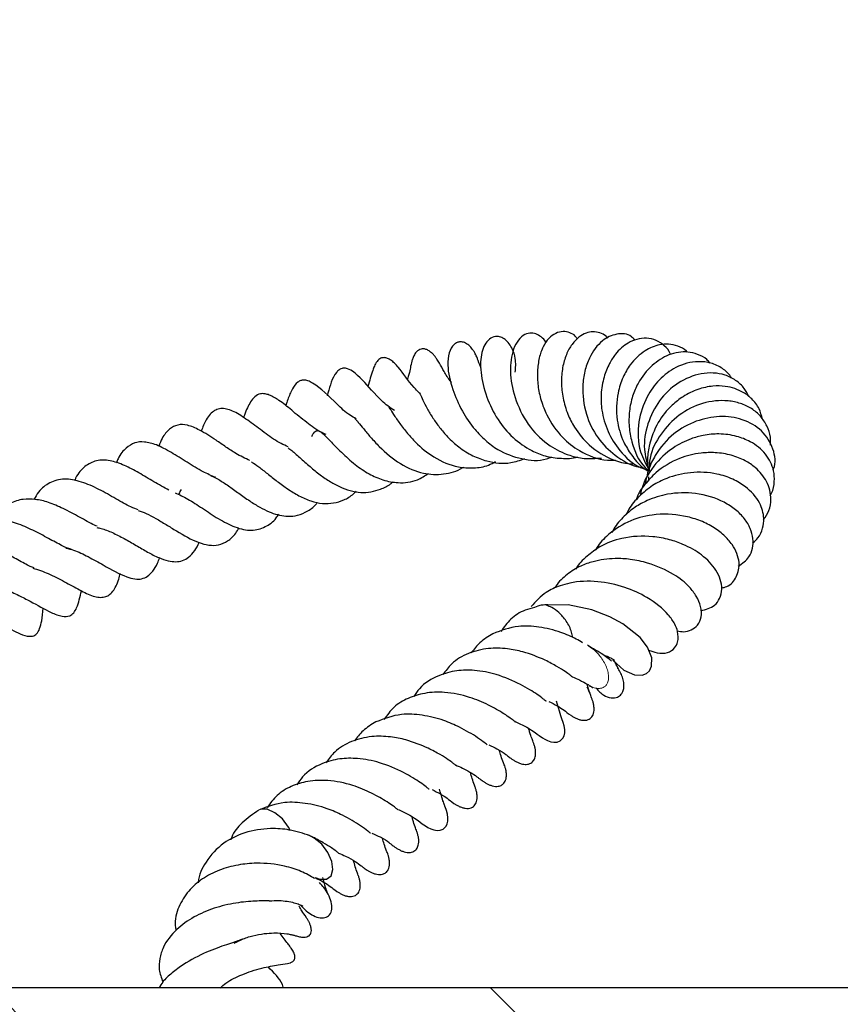
# Model space of a CAD drawing. Units: millimetres. Extents: x 0 to 420, y 0 to 297.
# Drawn here: x 173 to 178, y 67 to 73 of the extents above; entities that cross this region are included whole.
import ezdxf

# ---------------------------------------------------------------- set-up
doc = ezdxf.new("R2010")
doc.units = ezdxf.units.MM
doc.styles.add('SLDTEXTSTYLE0', font='TXT', dxfattribs={"width": 0.605})
doc.dimstyles.new('SLDDIMSTYLE1', dxfattribs={"dimtxt": 3.5, "dimasz": 3.5, "dimexe": 0, "dimexo": 0.0625, "dimgap": 0.875, "dimtad": 1, "dimlfac": 7, "dimrnd": 1e-09, "dimzin": 12, "dimdsep": 46, "dimtxsty": 'SLDTEXTSTYLE0', "dimsah": 1, "dimcen": 0.09, "dimadec": 0, "dimazin": 3, "dimtfac": 1, "dimtdec": 3, "dimtofl": 0, "dimtmove": 0, "dimatfit": 3, "dimfxl": 1, "dimfrac": 2, "dimtolj": 1, "dimtzin": 12, "dimarcsym": 0})

# ---------------------------------------------------------------- blocks, each defined once
blk = doc.blocks.new('_D_2')
at = {"color": 7, "linetype": 'Continuous', "lineweight": 18}
for p, q in [((155.7819, 94.5177), (199.3876, 94.5177)), ((198.3876, 52.3748), (198.3876, 94.5177)), ((188.4876, 52.3748), (199.3876, 52.3748))]:
    blk.add_line(p, q, dxfattribs=at)
for points in [[(198.3876, 94.5177), (197.8491, 91.0177), (198.926, 91.0177)], [(198.3876, 52.3748), (198.926, 55.8748), (197.8491, 55.8748)]]:
    blk.add_solid(points, dxfattribs=at)
at = {"color": 7, "linetype": 'Continuous', "lineweight": 18, "insert": (193.8758, 70.1577), "char_height": 3.5, "attachment_point": 1, "rotation": 90, "style": 'SLDTEXTSTYLE0'}
blk.add_mtext('295', dxfattribs=at)

msp = doc.modelspace()

# ---------------------------------------------------------------- hatches: boundary and pattern name
at = {"linetype": 'Continuous', "lineweight": 18}
h = msp.add_hatch(dxfattribs=at)
h.set_pattern_fill('SACNCR', angle=90, style=0)
h.paths.add_polyline_path([(188.3876, 52.3748), (188.3876, 66.6605), (164.1611, 66.6605), (163.4876, 85.948), (160.4256, 88.8034), (156.1733, 88.8034), (155.7358, 80.4562), (148.8104, 80.4562), (148.3272, 66.6212), (147.6982, 65.9467), (148.1722, 52.3748)], flags=0)
edge = h.paths.add_edge_path(flags=0)
edge.add_line((175.5311, 56.2748), (175.5311, 56.332))
edge.add_arc((176.1019, 56.3034), 0.5714, -177.13402, 177.13402, ccw=False)
edge = h.paths.add_edge_path(flags=0)
edge.add_line((175.5311, 63.4177), (175.5311, 63.4748))
edge.add_arc((176.1019, 63.4462), 0.5714, -177.13402, 177.13402, ccw=False)

# ---------------------------------------------------------------- linework, layer by layer
at = {"color": 7, "linetype": 'Continuous', "lineweight": 25}
for p, q in [((176.8753, 70.1066), (176.8734, 70.0812)), ((188.3876, 66.6605), (164.1611, 66.6605))]:
    msp.add_line(p, q, dxfattribs=at)
at = {"color": 7, "linetype": 'Continuous', "lineweight": 25, "flags": 128}
for points in [[(176.6344, 68.8708), (176.7084, 68.8038), (176.7791, 68.7726), (176.8306, 68.7701), (176.8614, 68.782), (176.8803, 68.7993), (176.8955, 68.8316), (176.8958, 68.8866), (176.8677, 68.9593), (176.819, 69.0232), (176.7011, 69.1153), (176.6143, 69.1624), (176.4924, 69.2108), (176.3334, 69.2453), (176.1495, 69.241), (176.1495, 69.241)], [(175.9718, 68.459), (175.9803, 68.4563), (176.0531, 68.4195), (176.1098, 68.3837), (176.123, 68.3729), (176.1364, 68.3626), (176.1587, 68.3471), (176.1748, 68.3376), (176.1936, 68.3284), (176.2144, 68.3211), (176.2362, 68.3174), (176.2577, 68.3186), (176.2777, 68.3263), (176.2971, 68.3453), (176.3045, 68.3607), (176.3089, 68.3801), (176.3095, 68.4028), (176.3063, 68.4272), (176.2997, 68.4519), (176.2907, 68.4753), (176.2907, 68.4753), (176.2839, 68.4951), (176.273, 68.5272), (176.2535, 68.5946)], [(174.4567, 67.7251), (174.4461, 67.7447), (174.4046, 67.8002), (174.3543, 67.8426), (174.3031, 67.8655), (174.2585, 67.8655), (174.2476, 67.861)], [(175.1833, 67.8648), (175.1919, 67.8621), (175.2646, 67.8252), (175.3213, 67.7895), (175.3345, 67.7786), (175.348, 67.7684), (175.3702, 67.7529), (175.3863, 67.7433), (175.4052, 67.7341), (175.4259, 67.7269), (175.4477, 67.7231), (175.4692, 67.7243), (175.4892, 67.7321), (175.5086, 67.7511), (175.516, 67.7665), (175.5204, 67.7859), (175.5211, 67.8085), (175.5178, 67.833), (175.5112, 67.8577), (175.5023, 67.8811), (175.5023, 67.8811)], [(174.6258, 67.4048), (174.6572, 67.3931), (174.7017, 67.3931), (174.7327, 67.4161), (174.7454, 67.4585), (174.738, 67.5139), (174.7114, 67.5739), (174.6699, 67.6293), (174.6197, 67.6717), (174.5827, 67.6904)]]:
    msp.add_lwpolyline(points, dxfattribs=at)
at = {"color": 7, "linetype": 'Continuous', "lineweight": 25}
msp.add_arc((174.7361, 67.3838), 0.2655, 218.93277, 241.35521, dxfattribs=at)
for points, knots in [([(175.9754, 70.8125), (175.9779, 70.8435), (175.9823, 70.8986), (175.96, 70.9669), (175.9287, 71.015), (175.9003, 71.0403), (175.8709, 71.0534), (175.836, 71.0559), (175.7981, 71.0385), (175.7677, 70.9987), (175.7421, 70.9275), (175.7374, 70.8123), (175.7746, 70.6526), (175.8496, 70.4956), (175.9563, 70.3682), (176.0684, 70.2886), (176.1809, 70.2435), (176.2849, 70.2298), (176.3603, 70.231), (176.3964, 70.2407), (176.3977, 70.2411)], [0, 0, 0, 0, 0.067702, 0.120034, 0.147796, 0.175925, 0.202973, 0.227894, 0.271528, 0.316135, 0.362947, 0.461896, 0.566566, 0.659821, 0.742809, 0.826006, 0.878261, 0.939154, 0.997883, 1, 1, 1, 1]), ([(176.1828, 71.0123), (176.1822, 71.0135), (176.1749, 71.029), (176.1506, 71.0526), (176.1126, 71.0755), (176.0713, 71.08), (176.0267, 71.0635), (175.985, 71.0194), (175.9475, 70.9327), (175.9357, 70.8004), (175.9735, 70.6177), (176.0654, 70.4423), (176.1971, 70.3164), (176.3263, 70.2535), (176.4448, 70.2262), (176.5171, 70.2316), (176.5561, 70.2345)], [0, 0, 0, 0, 0.003669, 0.045672, 0.086884, 0.134695, 0.190358, 0.25258, 0.315052, 0.433743, 0.550798, 0.672243, 0.780504, 0.869222, 0.929514, 1, 1, 1, 1]), ([(176.3936, 71.0374), (176.3893, 71.0443), (176.377, 71.0644), (176.3412, 71.0817), (176.2967, 71.0912), (176.2455, 71.078), (176.1996, 71.0427), (176.1613, 70.9865), (176.135, 70.9113), (176.1229, 70.8211), (176.1266, 70.7231), (176.147, 70.6228), (176.1955, 70.5006), (176.2797, 70.3773), (176.4204, 70.2679), (176.5491, 70.2184), (176.6341, 70.219), (176.6522, 70.2192)], [0, 0, 0, 0, 0.02271, 0.065991, 0.116719, 0.173846, 0.23482, 0.299313, 0.367569, 0.436393, 0.503962, 0.57039, 0.635822, 0.751649, 0.841082, 0.96622, 1, 1, 1, 1]), ([(176.601, 71.0417), (176.5969, 71.0465), (176.5811, 71.0648), (176.5323, 71.088), (176.465, 71.0876), (176.4026, 71.0513), (176.3561, 71.0024), (176.3176, 70.933), (176.2922, 70.845), (176.2845, 70.7443), (176.2952, 70.6376), (176.3248, 70.5343), (176.3807, 70.4246), (176.4772, 70.3074), (176.6111, 70.2265), (176.7174, 70.1959), (176.7625, 70.1947), (176.7696, 70.1946)], [0, 0, 0, 0, 0.018431, 0.070617, 0.169346, 0.226724, 0.289859, 0.357557, 0.426555, 0.496199, 0.566774, 0.637492, 0.699647, 0.796196, 0.915821, 0.986723, 1, 1, 1, 1]), ([(176.7823, 71.0293), (176.7748, 71.0378), (176.7432, 71.0735), (176.658, 71.0772), (176.554, 71.0302), (176.4813, 70.9324), (176.4419, 70.822), (176.4238, 70.6953), (176.4442, 70.5353), (176.5231, 70.3686), (176.6499, 70.245), (176.7563, 70.1817), (176.8197, 70.1712), (176.8221, 70.1708)], [0, 0, 0, 0, 0.033363, 0.141397, 0.24807, 0.375969, 0.448682, 0.519642, 0.65024, 0.76748, 0.874053, 0.995266, 1, 1, 1, 1]), ([(175.7457, 70.839), (175.7392, 70.855), (175.731, 70.8753), (175.72, 70.9057), (175.7127, 70.9231), (175.7059, 70.9374), (175.6974, 70.9525), (175.6836, 70.9733), (175.662, 70.997), (175.6333, 71.0147), (175.6056, 71.0195), (175.5818, 71.0141), (175.5524, 70.9948), (175.5248, 70.9445), (175.5156, 70.8325), (175.5451, 70.7145), (175.6088, 70.5574), (175.6903, 70.4377), (175.7738, 70.3517), (175.8761, 70.2739), (176.0165, 70.2243), (176.1456, 70.2104), (176.2101, 70.2373), (176.2218, 70.2422)], [0, 0, 0, 0, 0.077747, 0.098359, 0.107536, 0.116473, 0.125764, 0.135746, 0.157289, 0.179984, 0.201511, 0.220763, 0.244454, 0.303341, 0.366556, 0.490627, 0.588228, 0.671474, 0.726101, 0.783937, 0.88238, 0.978627, 1, 1, 1, 1]), ([(177.0242, 70.9312), (177.0233, 70.9336), (177.0137, 70.9584), (176.9811, 70.9942), (176.9268, 71.0316), (176.8619, 71.046), (176.7968, 71.0385), (176.7228, 71.007), (176.6585, 70.9498), (176.6063, 70.8681), (176.5702, 70.7781), (176.5512, 70.6705), (176.557, 70.5441), (176.5953, 70.411), (176.6815, 70.2738), (176.7825, 70.179), (176.8607, 70.1566), (176.8799, 70.1511)], [0, 0, 0, 0, 0.006678, 0.066571, 0.128854, 0.192685, 0.253277, 0.307965, 0.400001, 0.455039, 0.52298, 0.600926, 0.667955, 0.759951, 0.852034, 0.96378, 1, 1, 1, 1]), ([(177.1358, 70.9482), (177.1339, 70.9504), (177.1174, 70.9697), (177.0744, 70.9906), (177.0122, 71.0056), (176.9355, 70.9995), (176.8427, 70.9605), (176.758, 70.8811), (176.6986, 70.7783), (176.6593, 70.654), (176.6526, 70.5004), (176.6954, 70.3566), (176.7591, 70.251), (176.8154, 70.1828), (176.8599, 70.1536), (176.8727, 70.1452)], [0, 0, 0, 0, 0.008691, 0.076975, 0.142804, 0.202153, 0.301865, 0.420661, 0.496805, 0.580213, 0.71051, 0.818972, 0.889239, 0.967977, 1, 1, 1, 1]), ([(175.5452, 70.7445), (175.5392, 70.7522), (175.5151, 70.7829), (175.4836, 70.8385), (175.4653, 70.8717), (175.4467, 70.9012), (175.435, 70.9177), (175.4222, 70.9331), (175.4098, 70.9451), (175.3965, 70.9561), (175.3788, 70.9664), (175.358, 70.9716), (175.3399, 70.9701), (175.3266, 70.9648), (175.3152, 70.9567), (175.3065, 70.9479), (175.2983, 70.9369), (175.289, 70.9203), (175.2811, 70.8994), (175.2653, 70.8422), (175.2672, 70.8266), (175.2502, 70.7727), (175.2484, 70.7672)], [0, 0, 0, 0, 0.045569, 0.184001, 0.339634, 0.375955, 0.40992, 0.44245, 0.458861, 0.475739, 0.507893, 0.537629, 0.565439, 0.59198, 0.606085, 0.621503, 0.638954, 0.65782, 0.695733, 0.734737, 0.972676, 1, 1, 1, 1]), ([(177.2887, 70.8748), (177.2818, 70.8829), (177.2593, 70.9095), (177.2076, 70.9354), (177.1227, 70.9563), (177.0124, 70.9396), (176.8928, 70.8629), (176.811, 70.76), (176.7635, 70.6505), (176.7426, 70.5509), (176.7405, 70.4455), (176.7652, 70.3142), (176.81, 70.2039), (176.8691, 70.1541), (176.8784, 70.1463)], [0, 0, 0, 0, 0.031795, 0.104934, 0.173583, 0.296804, 0.413183, 0.536227, 0.607096, 0.68438, 0.760757, 0.834466, 0.974173, 1, 1, 1, 1]), ([(175.3282, 70.6741), (175.3161, 70.686), (175.252, 70.7498), (175.2208, 70.8096), (175.1638, 70.8721), (175.14, 70.8928), (175.1184, 70.9052), (175.1023, 70.9102), (175.0902, 70.9117), (175.0793, 70.9107), (175.0688, 70.9074), (175.0549, 70.8988), (175.0386, 70.8816), (175.0233, 70.8525), (175.0055, 70.8014), (174.9923, 70.7544), (174.982, 70.7174)], [0, 0, 0, 0, 0.076491, 0.406571, 0.469513, 0.517218, 0.553152, 0.570504, 0.588079, 0.606959, 0.627701, 0.650178, 0.674712, 0.728948, 0.786585, 1, 1, 1, 1]), ([(177.4343, 70.7717), (177.432, 70.776), (177.4175, 70.8028), (177.3724, 70.8419), (177.2981, 70.8782), (177.1901, 70.8907), (177.0645, 70.8585), (176.945, 70.7682), (176.8536, 70.6424), (176.7984, 70.475), (176.8019, 70.2928), (176.8574, 70.1919), (176.8799, 70.1511)], [0, 0, 0, 0, 0.014121, 0.08981, 0.17539, 0.257073, 0.396543, 0.511621, 0.620346, 0.752177, 0.89978, 1, 1, 1, 1]), ([(175.1602, 70.5542), (175.1451, 70.5643), (175.1004, 70.5941), (175.0057, 70.6893), (174.9498, 70.7592), (174.8797, 70.8203), (174.8411, 70.841), (174.8084, 70.8403), (174.7863, 70.83), (174.7367, 70.7782), (174.7273, 70.7191), (174.7088, 70.6603), (174.707, 70.6547)], [0, 0, 0, 0, 0.064653, 0.191338, 0.4833, 0.550932, 0.618672, 0.650241, 0.6756, 0.714177, 0.972498, 1, 1, 1, 1]), ([(177.5514, 70.6478), (177.5419, 70.6672), (177.5204, 70.7109), (177.4643, 70.7606), (177.3931, 70.7966), (177.313, 70.8111), (177.2043, 70.8032), (177.0716, 70.7503), (176.9423, 70.6283), (176.8632, 70.4696), (176.8345, 70.305), (176.8628, 70.2049), (176.875, 70.1614)], [0, 0, 0, 0, 0.063593, 0.143412, 0.221205, 0.296799, 0.370025, 0.510791, 0.644852, 0.774491, 0.902213, 1, 1, 1, 1]), ([(174.9016, 70.4986), (174.8882, 70.5063), (174.8395, 70.5343), (174.7401, 70.6288), (174.6586, 70.7141), (174.5784, 70.7559), (174.5496, 70.7613), (174.5278, 70.7574), (174.4999, 70.7421), (174.4679, 70.6983), (174.4459, 70.644), (174.4322, 70.6012), (174.4277, 70.5873)], [0, 0, 0, 0, 0.055087, 0.20055, 0.517091, 0.5704, 0.614789, 0.659208, 0.705988, 0.812505, 0.939007, 1, 1, 1, 1]), ([(177.6425, 70.496), (177.6365, 70.5204), (177.6239, 70.5718), (177.5761, 70.6326), (177.5019, 70.6893), (177.4099, 70.7198), (177.304, 70.7223), (177.2063, 70.7008), (177.1122, 70.6546), (177.0181, 70.5821), (176.9292, 70.4732), (176.8798, 70.3388), (176.8644, 70.2266), (176.8711, 70.1719), (176.8737, 70.1504)], [0, 0, 0, 0, 0.070971, 0.149778, 0.217779, 0.333745, 0.405868, 0.49085, 0.576771, 0.648663, 0.758338, 0.881793, 0.953579, 1, 1, 1, 1]), ([(174.7011, 70.3922), (174.6906, 70.3967), (174.6434, 70.4168), (174.5822, 70.4635), (174.5154, 70.5158), (174.4522, 70.5693), (174.3933, 70.6181), (174.3285, 70.6568), (174.2861, 70.6688), (174.2522, 70.6692), (174.2174, 70.65), (174.1821, 70.6035), (174.1587, 70.5546), (174.1447, 70.5126), (174.1427, 70.5066)], [0, 0, 0, 0, 0.038193, 0.172208, 0.246193, 0.326539, 0.477513, 0.581455, 0.626588, 0.682838, 0.756797, 0.833869, 0.976286, 1, 1, 1, 1]), ([(175.3295, 70.6755), (175.3292, 70.6759), (175.3282, 70.6774), (175.3369, 70.6594), (175.3515, 70.6265), (175.3799, 70.5692), (175.4182, 70.5048), (175.4648, 70.4394), (175.5224, 70.3719), (175.5966, 70.3036), (175.6862, 70.2479), (175.8028, 70.2044), (175.9252, 70.1907), (176.009, 70.2193), (176.0408, 70.2302)], [0, 0, 0, 0, 0.012202, 0.049095, 0.126187, 0.205798, 0.284701, 0.358456, 0.436825, 0.53242, 0.639821, 0.738043, 0.900537, 1, 1, 1, 1]), ([(177.6967, 70.3201), (177.6974, 70.3387), (177.6992, 70.3842), (177.6757, 70.4517), (177.6327, 70.5177), (177.5713, 70.57), (177.4962, 70.6052), (177.3863, 70.6277), (177.2401, 70.6144), (177.0774, 70.5322), (176.9534, 70.4018), (176.8815, 70.265), (176.8792, 70.1759), (176.8784, 70.1463)], [0, 0, 0, 0, 0.051609, 0.126819, 0.201337, 0.274973, 0.347541, 0.418802, 0.555852, 0.686254, 0.81314, 0.93802, 1, 1, 1, 1]), ([(174.4437, 70.3101), (174.428, 70.3168), (174.3759, 70.3392), (174.292, 70.4), (174.1941, 70.4727), (174.1167, 70.5274), (174.0581, 70.5574), (174.0167, 70.5689), (173.978, 70.5677), (173.9477, 70.5563), (173.9175, 70.5317), (173.8855, 70.4869), (173.8677, 70.4427), (173.8568, 70.4157)], [0, 0, 0, 0, 0.0571487, 0.1897672, 0.3300709, 0.4670843, 0.5329653, 0.597959, 0.6657, 0.7402501, 0.8137511, 0.8860791, 1, 1, 1, 1]), ([(175.1226, 70.5787), (175.1224, 70.5788), (175.122, 70.579), (175.1325, 70.563), (175.1545, 70.5281), (175.1955, 70.4679), (175.2454, 70.4027), (175.3189, 70.3209), (175.4319, 70.23), (175.5686, 70.1708), (175.6945, 70.1655), (175.7799, 70.1758), (175.8264, 70.2021), (175.8416, 70.2107)], [0, 0, 0, 0, 0.026324, 0.061253, 0.134457, 0.218852, 0.305674, 0.383916, 0.539041, 0.723955, 0.834714, 0.945916, 1, 1, 1, 1]), ([(174.1856, 70.217), (174.1536, 70.232), (174.099, 70.2577), (174.0218, 70.3098), (173.9404, 70.3663), (173.856, 70.4206), (173.7649, 70.4598), (173.6975, 70.4626), (173.6392, 70.4299), (173.5983, 70.3819), (173.5782, 70.3326), (173.5707, 70.3144)], [0, 0, 0, 0, 0.121582, 0.20777, 0.299923, 0.461592, 0.581764, 0.688884, 0.799747, 0.925914, 1, 1, 1, 1]), ([(174.893, 70.5001), (174.8928, 70.5006), (174.8924, 70.5016), (174.9007, 70.4939), (174.92, 70.4716), (174.9529, 70.4307), (174.9993, 70.3743), (175.0789, 70.2879), (175.1974, 70.1892), (175.3489, 70.1239), (175.4919, 70.121), (175.584, 70.1435), (175.625, 70.1716), (175.6264, 70.1726)], [0, 0, 0, 0, 0.047267, 0.094125, 0.134042, 0.206943, 0.282532, 0.365305, 0.537321, 0.705648, 0.849587, 0.994935, 1, 1, 1, 1]), ([(177.7146, 70.1547), (177.7156, 70.1567), (177.7363, 70.2007), (177.7207, 70.3015), (177.6468, 70.4227), (177.5142, 70.5011), (177.3566, 70.5225), (177.1929, 70.4896), (177.0356, 70.4032), (176.9309, 70.2807), (176.8714, 70.1599), (176.8584, 70.0915), (176.852, 70.0573)], [0, 0, 0, 0, 0.005988, 0.126526, 0.25535, 0.379616, 0.498748, 0.612918, 0.731645, 0.860992, 0.930374, 1, 1, 1, 1]), ([(174.6025, 70.3785), (174.6063, 70.3866), (174.6179, 70.4114), (174.6408, 70.4225), (174.6557, 70.4154), (174.6709, 70.4051), (174.6993, 70.3785), (174.7263, 70.3508), (174.7612, 70.3144), (174.8166, 70.2591), (174.8924, 70.1906), (174.9877, 70.1249), (175.0857, 70.0825), (175.1962, 70.0618), (175.3024, 70.0743), (175.3667, 70.1151), (175.3916, 70.1309)], [0, 0, 0, 0, 0.046388, 0.14172, 0.245316, 0.323228, 0.359463, 0.400039, 0.442459, 0.486322, 0.57369, 0.654192, 0.732319, 0.817737, 0.929479, 1, 1, 1, 1]), ([(177.6941, 69.9795), (177.6977, 69.9851), (177.7164, 70.0144), (177.7255, 70.0732), (177.7206, 70.1646), (177.672, 70.2655), (177.5763, 70.3424), (177.4657, 70.3857), (177.3565, 70.4012), (177.2508, 70.3912), (177.145, 70.3611), (177.0241, 70.301), (176.8964, 70.1782), (176.8294, 70.0564), (176.8195, 69.9845), (176.8191, 69.9814)], [0, 0, 0, 0, 0.016952, 0.08896, 0.154331, 0.262213, 0.369254, 0.443887, 0.529107, 0.601577, 0.65719, 0.745832, 0.860653, 0.99397, 1, 1, 1, 1]), ([(173.9536, 70.1043), (173.9257, 70.1159), (173.8625, 70.142), (173.7617, 70.2059), (173.6555, 70.2733), (173.5576, 70.3257), (173.4732, 70.3466), (173.4056, 70.3408), (173.3484, 70.3035), (173.3066, 70.2556), (173.2884, 70.2115), (173.2846, 70.2022)], [0, 0, 0, 0, 0.104122, 0.235134, 0.365799, 0.495543, 0.609849, 0.71905, 0.832878, 0.964456, 1, 1, 1, 1]), ([(174.4428, 70.3034), (174.4467, 70.3009), (174.4564, 70.2946), (174.4818, 70.2729), (174.5241, 70.236), (174.5803, 70.1855), (174.649, 70.1278), (174.7194, 70.0783), (174.8152, 70.0264), (174.9339, 69.9914), (175.0483, 70.0137), (175.1204, 70.0465), (175.1464, 70.0693), (175.1523, 70.0745)], [0, 0, 0, 0, 0.033281, 0.081702, 0.134246, 0.237353, 0.331764, 0.421288, 0.511029, 0.695175, 0.875037, 0.971609, 1, 1, 1, 1]), ([(177.6505, 69.8189), (177.6639, 69.8391), (177.692, 69.8811), (177.7066, 69.9711), (177.6804, 70.0758), (177.6096, 70.1627), (177.5255, 70.2205), (177.4338, 70.2564), (177.3311, 70.2728), (177.2121, 70.27), (177.0704, 70.235), (176.9389, 70.1561), (176.8496, 70.0595), (176.8029, 69.9956), (176.7919, 69.9561), (176.7898, 69.9483)], [0, 0, 0, 0, 0.064629, 0.13453, 0.246551, 0.347823, 0.412904, 0.487869, 0.565095, 0.629862, 0.728123, 0.849657, 0.920252, 0.984284, 1, 1, 1, 1]), ([(173.6398, 70.0183), (173.6398, 70.0183), (173.6238, 70.0243), (173.589, 70.0451), (173.5207, 70.0841), (173.4378, 70.1347), (173.337, 70.1879), (173.2375, 70.2231), (173.1474, 70.2214), (173.0702, 70.1814), (173.0235, 70.1295), (173.0046, 70.0868), (173.0018, 70.0805)], [0, 0, 0, 0, 0.0000739, 0.0693693, 0.1365813, 0.2685272, 0.3952566, 0.5298328, 0.6740006, 0.8227299, 0.9738314, 1, 1, 1, 1]), ([(174.1954, 70.2081), (174.1972, 70.2071), (174.2112, 70.2001), (174.2464, 70.1746), (174.3028, 70.1307), (174.3692, 70.077), (174.4413, 70.0245), (174.5177, 69.9772), (174.5971, 69.9413), (174.7017, 69.9199), (174.7981, 69.9371), (174.8711, 69.9788), (174.8968, 70.0052), (174.9027, 70.0113)], [0, 0, 0, 0, 0.012341, 0.093994, 0.184446, 0.275585, 0.365235, 0.460569, 0.562933, 0.665519, 0.866871, 0.969365, 1, 1, 1, 1]), ([(177.5767, 69.6598), (177.5894, 69.6712), (177.6215, 69.6999), (177.6459, 69.7583), (177.6565, 69.8387), (177.6283, 69.942), (177.5474, 70.0325), (177.4432, 70.095), (177.3197, 70.1365), (177.1634, 70.144), (177.0134, 70.1091), (176.8969, 70.0499), (176.8108, 69.9787), (176.7504, 69.9102), (176.7284, 69.8634), (176.7221, 69.8502)], [0, 0, 0, 0, 0.045486, 0.114404, 0.175045, 0.272461, 0.389413, 0.46283, 0.540345, 0.657315, 0.76136, 0.828878, 0.901512, 0.972115, 1, 1, 1, 1]), ([(173.433, 69.8848), (173.4167, 69.8907), (173.3709, 69.9074), (173.28, 69.9603), (173.166, 70.0259), (173.0455, 70.0787), (172.9294, 70.1005), (172.8353, 70.0729), (172.7679, 70.023), (172.7387, 69.9722), (172.7288, 69.955)], [0, 0, 0, 0, 0.071792, 0.200271, 0.33616, 0.476672, 0.627802, 0.78228, 0.926278, 1, 1, 1, 1]), ([(173.9224, 70.1151), (173.9398, 70.1072), (173.9751, 70.0912), (174.0387, 70.0485), (174.1113, 69.9964), (174.1817, 69.9464), (174.2515, 69.9021), (174.3335, 69.8613), (174.4132, 69.8404), (174.4942, 69.8419), (174.5615, 69.8663), (174.6118, 69.8992), (174.6367, 69.9289), (174.6421, 69.9353)], [0, 0, 0, 0, 0.089518, 0.182247, 0.273263, 0.364325, 0.447108, 0.525088, 0.67287, 0.759601, 0.860723, 0.97002, 1, 1, 1, 1]), ([(173.681, 70.0001), (173.709, 69.9873), (173.7659, 69.9615), (173.8661, 69.8949), (173.9753, 69.8217), (174.0895, 69.7631), (174.1985, 69.7384), (174.2873, 69.7655), (174.3487, 69.8073), (174.375, 69.8468), (174.3806, 69.8552)], [0, 0, 0, 0, 0.123227, 0.249416, 0.381739, 0.523206, 0.675513, 0.827373, 0.963678, 1, 1, 1, 1]), ([(173.7067, 69.9874), (173.7073, 69.9889), (173.7123, 70.0026), (173.7184, 70.013), (173.7238, 70.0221)], [0, 0, 0, 0, 0.113651, 1, 1, 1, 1]), ([(177.48, 69.5051), (177.5072, 69.5238), (177.5529, 69.5553), (177.5783, 69.6259), (177.5818, 69.6909), (177.5636, 69.7595), (177.5242, 69.8267), (177.4641, 69.8877), (177.3595, 69.955), (177.2029, 70.0046), (177.0167, 69.9998), (176.8795, 69.9574), (176.7774, 69.9023), (176.6984, 69.834), (176.647, 69.7727), (176.6289, 69.7344), (176.6266, 69.7296)], [0, 0, 0, 0, 0.086381, 0.145042, 0.205543, 0.267741, 0.331502, 0.396145, 0.461457, 0.594191, 0.709623, 0.797646, 0.853704, 0.921211, 0.990148, 1, 1, 1, 1]), ([(173.1546, 69.7744), (173.1489, 69.7766), (173.1294, 69.7841), (173.0894, 69.8067), (173.0187, 69.8453), (172.9303, 69.8934), (172.8274, 69.9377), (172.737, 69.958), (172.6496, 69.9594), (172.5611, 69.9306), (172.4959, 69.8803), (172.4687, 69.8314), (172.4617, 69.8188)], [0, 0, 0, 0, 0.028368, 0.097514, 0.165502, 0.301927, 0.423631, 0.5378, 0.65166, 0.788245, 0.9455, 1, 1, 1, 1]), ([(173.4312, 69.8816), (173.4493, 69.8752), (173.4882, 69.8614), (173.5507, 69.828), (173.6216, 69.785), (173.7169, 69.7261), (173.8176, 69.6688), (173.9106, 69.6435), (173.9762, 69.6458), (174.0382, 69.6722), (174.0828, 69.7131), (174.1055, 69.7518), (174.1129, 69.7644)], [0, 0, 0, 0, 0.075035, 0.160963, 0.245718, 0.334141, 0.522405, 0.621951, 0.725168, 0.83097, 0.944821, 1, 1, 1, 1]), ([(177.3672, 69.3583), (177.379, 69.3608), (177.425, 69.3704), (177.4733, 69.4318), (177.4961, 69.5343), (177.4548, 69.6364), (177.3844, 69.7161), (177.3086, 69.773), (177.2154, 69.8176), (177.0806, 69.8547), (176.912, 69.8622), (176.7285, 69.8097), (176.6023, 69.7226), (176.5352, 69.651), (176.5183, 69.6155), (176.5176, 69.614)], [0, 0, 0, 0, 0.0315576, 0.1221336, 0.2157171, 0.3267594, 0.3904834, 0.4584103, 0.5257703, 0.5918612, 0.7187108, 0.8218225, 0.9275257, 0.9969356, 1, 1, 1, 1]), ([(172.9789, 69.6206), (172.974, 69.6215), (172.9521, 69.6256), (172.8959, 69.6538), (172.8042, 69.7053), (172.6948, 69.7622), (172.5826, 69.8055), (172.4719, 69.8258), (172.3685, 69.8134), (172.2794, 69.7693), (172.2216, 69.7195), (172.2007, 69.6794), (172.1985, 69.6751)], [0, 0, 0, 0, 0.031003, 0.137031, 0.253875, 0.368838, 0.48441, 0.604697, 0.727798, 0.854322, 0.984445, 1, 1, 1, 1]), ([(173.152, 69.7652), (173.1618, 69.7636), (173.1961, 69.7579), (173.2584, 69.7321), (173.3378, 69.6921), (173.4181, 69.6455), (173.4965, 69.5993), (173.5694, 69.5613), (173.6331, 69.5396), (173.6872, 69.533), (173.733, 69.5405), (173.7745, 69.565), (173.8125, 69.6049), (173.8342, 69.6454), (173.8444, 69.6643)], [0, 0, 0, 0, 0.036334, 0.126886, 0.220379, 0.313845, 0.407082, 0.500571, 0.586289, 0.665221, 0.744301, 0.826418, 0.918957, 1, 1, 1, 1]), ([(172.7308, 69.4931), (172.7225, 69.4957), (172.7064, 69.5007), (172.6672, 69.522), (172.6076, 69.555), (172.5259, 69.6002), (172.413, 69.6502), (172.2916, 69.6802), (172.1748, 69.682), (172.0741, 69.6464), (171.9974, 69.594), (171.9625, 69.5448), (171.9479, 69.5242)], [0, 0, 0, 0, 0.064281, 0.125322, 0.180325, 0.287258, 0.407119, 0.537174, 0.671623, 0.796184, 0.914762, 1, 1, 1, 1]), ([(177.2273, 69.2044), (177.2611, 69.2134), (177.3152, 69.2277), (177.3581, 69.2869), (177.3726, 69.3485), (177.3621, 69.4151), (177.3235, 69.4967), (177.2395, 69.583), (177.1268, 69.6473), (177.0127, 69.6876), (176.8739, 69.7123), (176.707, 69.7045), (176.5565, 69.6484), (176.4579, 69.5717), (176.4002, 69.5214), (176.3854, 69.4859), (176.3854, 69.4858)], [0, 0, 0, 0, 0.095293, 0.152179, 0.212823, 0.271397, 0.327122, 0.4287, 0.523334, 0.582473, 0.650679, 0.77127, 0.866036, 0.930215, 0.999832, 1, 1, 1, 1]), ([(172.9447, 69.6273), (172.9619, 69.623), (173.0109, 69.6107), (173.0985, 69.5683), (173.2211, 69.499), (173.3247, 69.441), (173.4104, 69.4165), (173.4563, 69.4174), (173.4979, 69.4361), (173.5326, 69.4715), (173.5586, 69.5131), (173.5716, 69.5489), (173.576, 69.5611)], [0, 0, 0, 0, 0.063373, 0.181041, 0.310733, 0.530215, 0.613099, 0.69094, 0.769159, 0.855777, 0.951238, 1, 1, 1, 1]), ([(177.068, 69.0697), (177.0825, 69.0665), (177.1172, 69.0588), (177.1654, 69.0747), (177.2089, 69.1059), (177.2343, 69.1621), (177.2307, 69.2315), (177.2009, 69.3014), (177.1415, 69.3788), (177.0392, 69.46), (176.8972, 69.5223), (176.7579, 69.5529), (176.6321, 69.5594), (176.5181, 69.5436), (176.4091, 69.5057), (176.323, 69.4511), (176.2645, 69.3971), (176.242, 69.3595), (176.2385, 69.3537)], [0, 0, 0, 0, 0.0368655, 0.087883, 0.1425634, 0.2031489, 0.2656084, 0.3263753, 0.382306, 0.4758792, 0.5918028, 0.6604341, 0.7182927, 0.8039311, 0.8559309, 0.9204113, 0.9876759, 1, 1, 1, 1]), ([(172.7207, 69.4924), (172.7558, 69.481), (172.8296, 69.457), (172.9362, 69.3997), (173.0369, 69.3437), (173.1153, 69.3053), (173.17, 69.2932), (173.2074, 69.296), (173.2355, 69.3085), (173.2699, 69.3415), (173.2946, 69.3935), (173.3075, 69.443), (173.3109, 69.4559)], [0, 0, 0, 0, 0.122626, 0.258448, 0.396179, 0.52843, 0.592639, 0.658909, 0.732343, 0.805974, 0.949642, 1, 1, 1, 1]), ([(176.8753, 68.9396), (176.8942, 68.932), (176.9385, 68.9143), (177.0037, 68.9178), (177.0506, 68.9473), (177.0766, 68.9976), (177.0749, 69.0597), (177.0515, 69.1183), (176.9955, 69.1991), (176.8817, 69.2919), (176.7129, 69.3681), (176.5311, 69.4086), (176.3788, 69.4025), (176.2654, 69.3701), (176.1684, 69.3273), (176.1141, 69.2671), (176.0823, 69.232)], [0, 0, 0, 0, 0.048082, 0.112362, 0.172114, 0.216278, 0.279917, 0.327053, 0.386911, 0.50817, 0.604048, 0.707269, 0.812674, 0.852753, 0.91397, 1, 1, 1, 1]), ([(172.5329, 69.3446), (172.5334, 69.3445), (172.5658, 69.3373), (172.6245, 69.3086), (172.7324, 69.2556), (172.8247, 69.1991), (172.9144, 69.1644), (172.9671, 69.165), (172.9999, 69.1913), (173.0272, 69.2405), (173.0399, 69.298), (173.049, 69.3393)], [0, 0, 0, 0, 0.001621, 0.119848, 0.228304, 0.451486, 0.578237, 0.672432, 0.737318, 0.810689, 1, 1, 1, 1]), ([(172.3214, 69.2011), (172.332, 69.1983), (172.3704, 69.1884), (172.4552, 69.1471), (172.5633, 69.0881), (172.6532, 69.0338), (172.7229, 69.0305), (172.7495, 69.0483), (172.7702, 69.0848), (172.7839, 69.1412), (172.7892, 69.192), (172.7922, 69.2214)], [0, 0, 0, 0, 0.0401625, 0.1451234, 0.3586827, 0.5623569, 0.6276064, 0.6929311, 0.7733119, 0.868702, 1, 1, 1, 1]), ([(176.1047, 69.2269), (176.0834, 69.2212), (176.024, 69.2054), (175.9434, 69.1545), (175.8996, 69.0939), (175.8785, 69.0648)], [0, 0, 0, 0, 0.226136, 0.627315, 1, 1, 1, 1]), ([(176.1963, 69.2436), (176.1817, 69.2437), (176.1491, 69.2439), (176.1205, 69.233), (176.1047, 69.2269)], [0, 0, 0, 0, 0.448752, 1, 1, 1, 1]), ([(176.3631, 69.0237), (176.3612, 69.0356), (176.3573, 69.0594), (176.3418, 69.0977), (176.3209, 69.134), (176.2961, 69.1661), (176.2636, 69.1989), (176.225, 69.2268), (176.1975, 69.2356), (176.1854, 69.2395)], [0, 0, 0, 0, 0.136407, 0.273225, 0.405959, 0.531208, 0.646681, 0.844003, 1, 1, 1, 1]), ([(176.4295, 68.9888), (176.4157, 68.9971), (176.3732, 69.0226), (176.2727, 69.0656), (176.1387, 69.0977), (175.9772, 69.1075), (175.8802, 69.0706), (175.8242, 69.0493)], [0, 0, 0, 0, 0.085386, 0.261175, 0.490374, 0.705592, 1, 1, 1, 1]), ([(175.8242, 69.0493), (175.7938, 69.0309), (175.7379, 68.9972), (175.6974, 68.9447), (175.679, 68.9207)], [0, 0, 0, 0, 0.544186, 1, 1, 1, 1]), ([(176.1772, 68.8713), (176.1278, 68.8921), (176.0461, 68.9266), (175.9143, 68.9515), (175.788, 68.9552), (175.657, 68.9213), (175.5518, 68.8614), (175.5061, 68.799), (175.4876, 68.7737)], [0, 0, 0, 0, 0.202049, 0.334613, 0.497516, 0.685279, 0.872153, 1, 1, 1, 1]), ([(176.6254, 68.8653), (176.6182, 68.8707), (176.6035, 68.8817), (176.5541, 68.9181), (176.4997, 68.95), (176.4632, 68.9713)], [0, 0, 0, 0, 0.241424, 0.490608, 1, 1, 1, 1]), ([(176.3625, 68.7557), (176.3616, 68.7565), (176.3595, 68.7583), (176.3436, 68.772), (176.311, 68.7958), (176.2555, 68.8303), (176.2047, 68.8569), (176.1772, 68.8713)], [0, 0, 0, 0, 0.121229, 0.271516, 0.463437, 0.708703, 1, 1, 1, 1]), ([(176.5656, 68.9088), (176.5794, 68.9036), (176.6067, 68.8932), (176.6327, 68.8792), (176.6439, 68.8722), (176.6431, 68.8749), (176.6429, 68.8757)], [0, 0, 0, 0, 0.296804, 0.585846, 0.891043, 1, 1, 1, 1]), ([(176.6708, 68.8131), (176.6715, 68.8127), (176.674, 68.8114), (176.66, 68.8318), (176.6462, 68.8622), (176.6407, 68.8742)], [0, 0, 0, 0, 0.210568, 0.686517, 1, 1, 1, 1]), ([(176.1827, 68.5953), (176.1828, 68.5952), (176.1833, 68.5947), (176.1763, 68.5999), (176.158, 68.6151), (176.1255, 68.6394), (176.0726, 68.6728), (175.9853, 68.7224), (175.8585, 68.7768), (175.7089, 68.8056), (175.5755, 68.8036), (175.4468, 68.7675), (175.3449, 68.7068), (175.303, 68.6434), (175.2907, 68.6249)], [0, 0, 0, 0, 0.003277, 0.030006, 0.062767, 0.129862, 0.193133, 0.263202, 0.420783, 0.553378, 0.66174, 0.781758, 0.936185, 1, 1, 1, 1]), ([(176.5206, 68.6824), (176.5377, 68.6643), (176.5692, 68.6307), (176.6169, 68.615), (176.6621, 68.6165), (176.6899, 68.6372), (176.703, 68.6602), (176.7093, 68.6868), (176.7083, 68.7195), (176.6997, 68.7553), (176.685, 68.7904), (176.6717, 68.8115), (176.6653, 68.8216)], [0, 0, 0, 0, 0.1958158, 0.3627948, 0.499203, 0.5879955, 0.6479057, 0.7157525, 0.7884311, 0.8622127, 0.933585, 1, 1, 1, 1]), ([(176.361, 68.7585), (176.3774, 68.7515), (176.4194, 68.7337), (176.4458, 68.7177), (176.4619, 68.708)], [0, 0, 0, 0, 0.39186, 1, 1, 1, 1]), ([(176.4752, 68.6565), (176.4735, 68.6612), (176.4696, 68.6721), (176.4629, 68.6828), (176.4591, 68.6888)], [0, 0, 0, 0, 0.432743, 1, 1, 1, 1]), ([(176.4812, 68.6432), (176.476, 68.6556), (176.4695, 68.671), (176.4622, 68.7024), (176.4607, 68.7086)], [0, 0, 0, 0, 0.801559, 1, 1, 1, 1]), ([(176.4745, 68.7008), (176.4828, 68.6954), (176.4969, 68.6862), (176.4984, 68.6862), (176.499, 68.6862)], [0, 0, 0, 0, 0.585254, 1, 1, 1, 1]), ([(175.9711, 68.4573), (175.9714, 68.4571), (175.9723, 68.4567), (175.9632, 68.4641), (175.9432, 68.4803), (175.8861, 68.5183), (175.7958, 68.5708), (175.6593, 68.6282), (175.5089, 68.659), (175.3669, 68.6534), (175.2509, 68.6172), (175.1547, 68.5609), (175.1111, 68.4999), (175.09, 68.4705)], [0, 0, 0, 0, 0.01142, 0.037968, 0.091619, 0.152574, 0.270734, 0.393975, 0.546937, 0.67065, 0.782907, 0.89545, 1, 1, 1, 1]), ([(176.2023, 68.5935), (176.2411, 68.573), (176.3007, 68.5415), (176.3296, 68.5125), (176.3657, 68.4895), (176.3845, 68.4794), (176.405, 68.471), (176.4272, 68.4656), (176.4488, 68.4649), (176.4673, 68.4693), (176.4816, 68.4776), (176.4925, 68.4888), (176.5007, 68.503), (176.5061, 68.5216), (176.5075, 68.54), (176.5067, 68.5557), (176.5051, 68.5679), (176.5028, 68.5795), (176.4999, 68.5903), (176.4967, 68.6002), (176.4924, 68.6125), (176.4851, 68.6308), (176.4806, 68.6461), (176.4773, 68.6574)], [0, 0, 0, 0, 0.269384, 0.413658, 0.445145, 0.47678, 0.507623, 0.537086, 0.567294, 0.599685, 0.632867, 0.663484, 0.694766, 0.727161, 0.761177, 0.778555, 0.79497, 0.81075, 0.826358, 0.842264, 0.859061, 0.896938, 1, 1, 1, 1]), ([(175.7865, 68.2996), (175.7865, 68.2996), (175.7864, 68.2996), (175.7803, 68.3042), (175.7623, 68.3193), (175.7064, 68.3602), (175.6141, 68.4138), (175.4853, 68.4715), (175.35, 68.5034), (175.1889, 68.5133), (175.0918, 68.4764), (175.0357, 68.455)], [0, 0, 0, 0, 0.015728, 0.038117, 0.068781, 0.16045, 0.337606, 0.464918, 0.630911, 0.78678, 1, 1, 1, 1]), ([(175.0357, 68.455), (175.0053, 68.4367), (174.9494, 68.403), (174.909, 68.3504), (174.8905, 68.3264)], [0, 0, 0, 0, 0.544186, 1, 1, 1, 1]), ([(175.7966, 68.2993), (175.8163, 68.2903), (175.8708, 68.2654), (175.9059, 68.2414), (175.924, 68.2256), (175.9406, 68.213), (175.956, 68.202), (175.9742, 68.1905), (175.9941, 68.1803), (176.0146, 68.1727), (176.0393, 68.1674), (176.0616, 68.1682), (176.0866, 68.1785), (176.1027, 68.1959), (176.1107, 68.2177), (176.1128, 68.2363), (176.113, 68.2467), (176.1125, 68.2573), (176.1108, 68.2719), (176.1065, 68.2904), (176.0981, 68.3158), (176.0811, 68.3596), (176.0782, 68.368), (176.0687, 68.403), (176.0665, 68.411)], [0, 0, 0, 0, 0.093596, 0.259288, 0.320543, 0.349688, 0.378473, 0.406774, 0.43291, 0.456868, 0.479883, 0.520658, 0.546145, 0.594287, 0.64225, 0.655175, 0.66738, 0.679276, 0.691309, 0.717263, 0.747155, 0.806117, 0.955614, 1, 1, 1, 1]), ([(175.3887, 68.2771), (175.3394, 68.2979), (175.2577, 68.3324), (175.1258, 68.3572), (174.9995, 68.361), (174.8685, 68.3271), (174.7633, 68.2672), (174.7176, 68.2048), (174.6991, 68.1794)], [0, 0, 0, 0, 0.202049, 0.334613, 0.497516, 0.685279, 0.872153, 1, 1, 1, 1]), ([(175.5741, 68.1615), (175.5731, 68.1623), (175.571, 68.1641), (175.5552, 68.1777), (175.5225, 68.2016), (175.467, 68.236), (175.4162, 68.2626), (175.3887, 68.2771)], [0, 0, 0, 0, 0.121229, 0.271516, 0.463437, 0.708703, 1, 1, 1, 1]), ([(175.5725, 68.1643), (175.5888, 68.1573), (175.6351, 68.1375), (175.6857, 68.108), (175.721, 68.0823), (175.7345, 68.0712), (175.7503, 68.0595), (175.7648, 68.0496), (175.7806, 68.0401), (175.7995, 68.0307), (175.8204, 68.0232), (175.8413, 68.0193), (175.8598, 68.0197), (175.879, 68.0246), (175.8971, 68.0364), (175.9101, 68.0571), (175.9158, 68.0824), (175.9161, 68.1019), (175.9143, 68.1186), (175.9122, 68.1303), (175.9097, 68.1409), (175.906, 68.1537), (175.9008, 68.1677), (175.8838, 68.2094), (175.8755, 68.2376), (175.868, 68.2632)], [0, 0, 0, 0, 0.0686451, 0.1952936, 0.3176399, 0.3717595, 0.3921717, 0.4113404, 0.4315992, 0.4532367, 0.4765799, 0.499824, 0.5213941, 0.5413823, 0.577492, 0.6232943, 0.6509743, 0.6806215, 0.6941723, 0.7062484, 0.7173224, 0.7279028, 0.7493078, 0.7737028, 1, 1, 1, 1]), ([(175.3943, 68.0011), (175.3943, 68.001), (175.3949, 68.0005), (175.3878, 68.0056), (175.3695, 68.0208), (175.337, 68.0452), (175.2842, 68.0786), (175.1969, 68.1281), (175.07, 68.1825), (174.9204, 68.2113), (174.787, 68.2093), (174.6583, 68.1733), (174.5565, 68.1126), (174.5145, 68.0492), (174.5023, 68.0306)], [0, 0, 0, 0, 0.003277, 0.030006, 0.062767, 0.129862, 0.193133, 0.263202, 0.420783, 0.553378, 0.66174, 0.781758, 0.936185, 1, 1, 1, 1]), ([(175.4139, 67.9992), (175.4527, 67.9787), (175.5123, 67.9473), (175.5411, 67.9183), (175.5772, 67.8952), (175.596, 67.8851), (175.6165, 67.8768), (175.6387, 67.8713), (175.6604, 67.8706), (175.6789, 67.875), (175.6932, 67.8833), (175.704, 67.8945), (175.7122, 67.9088), (175.7177, 67.9273), (175.7191, 67.9457), (175.7182, 67.9615), (175.7166, 67.9736), (175.7143, 67.9852), (175.7114, 67.996), (175.7083, 68.0059), (175.7039, 68.0183), (175.6898, 68.0542), (175.6806, 68.0863), (175.6725, 68.1143)], [0, 0, 0, 0, 0.233406, 0.358412, 0.385694, 0.413104, 0.439827, 0.465355, 0.491529, 0.519594, 0.548344, 0.574872, 0.601976, 0.630045, 0.659517, 0.674574, 0.688797, 0.70247, 0.715993, 0.729775, 0.744328, 0.777147, 1, 1, 1, 1]), ([(175.1827, 67.863), (175.1829, 67.8629), (175.1838, 67.8625), (175.1747, 67.8698), (175.1548, 67.8861), (175.0976, 67.924), (175.0074, 67.9765), (174.8709, 68.0339), (174.7204, 68.0647), (174.5784, 68.0591), (174.4624, 68.023), (174.3662, 67.9666), (174.3226, 67.9057), (174.3016, 67.8763)], [0, 0, 0, 0, 0.01142, 0.037968, 0.091619, 0.152574, 0.270734, 0.393975, 0.546937, 0.67065, 0.782907, 0.89545, 1, 1, 1, 1]), ([(175.5023, 67.8811), (175.501, 67.8849), (175.4989, 67.8912), (175.4831, 67.9353), (175.4717, 67.9762), (175.465, 68.0003)], [0, 0, 0, 0, 0.392769, 0.642657, 1, 1, 1, 1]), ([(174.9981, 67.7053), (174.998, 67.7053), (174.9979, 67.7053), (174.9919, 67.71), (174.9738, 67.725), (174.918, 67.766), (174.8256, 67.8195), (174.6968, 67.8772), (174.5615, 67.9091), (174.4004, 67.919), (174.3033, 67.8821), (174.2473, 67.8608)], [0, 0, 0, 0, 0.0157278, 0.038117, 0.0687812, 0.1604503, 0.3376059, 0.4649184, 0.6309115, 0.7867798, 1, 1, 1, 1]), ([(174.2464, 67.8603), (174.2074, 67.8332), (174.1359, 67.7835), (174.0729, 67.7106), (174.0593, 67.666), (174.0575, 67.66)], [0, 0, 0, 0, 0.509281, 0.934684, 1, 1, 1, 1]), ([(175.0081, 67.7051), (175.0278, 67.6961), (175.0824, 67.6712), (175.1174, 67.6472), (175.1356, 67.6314), (175.1521, 67.6187), (175.1675, 67.6077), (175.1858, 67.5963), (175.2056, 67.5861), (175.2261, 67.5784), (175.2509, 67.5731), (175.2732, 67.574), (175.2981, 67.5842), (175.3142, 67.6016), (175.3222, 67.6235), (175.3243, 67.642), (175.3246, 67.6524), (175.3241, 67.663), (175.3223, 67.6777), (175.318, 67.6962), (175.3096, 67.7215), (175.2926, 67.7653), (175.2897, 67.7738), (175.2802, 67.8088), (175.278, 67.8168)], [0, 0, 0, 0, 0.093596, 0.259288, 0.320543, 0.349688, 0.378473, 0.406774, 0.43291, 0.456868, 0.479883, 0.520658, 0.546145, 0.594287, 0.64225, 0.655175, 0.66738, 0.679276, 0.691309, 0.717263, 0.747155, 0.806117, 0.955614, 1, 1, 1, 1]), ([(174.5909, 67.6871), (174.5451, 67.7021), (174.46, 67.73), (174.3069, 67.7399), (174.1514, 67.7152), (173.9948, 67.6387), (173.8895, 67.5218), (173.8389, 67.4229), (173.8366, 67.3711), (173.8366, 67.3697)], [0, 0, 0, 0, 0.14979, 0.278363, 0.461618, 0.631622, 0.828985, 0.995516, 1, 1, 1, 1]), ([(174.7856, 67.5672), (174.7847, 67.568), (174.7825, 67.5698), (174.7667, 67.5835), (174.734, 67.6073), (174.6785, 67.6418), (174.6278, 67.6684), (174.6002, 67.6828)], [0, 0, 0, 0, 0.1212293, 0.271516, 0.4634371, 0.7087033, 1, 1, 1, 1]), ([(174.7841, 67.57), (174.8003, 67.5631), (174.8466, 67.5432), (174.8972, 67.5138), (174.9326, 67.4881), (174.946, 67.4769), (174.9618, 67.4653), (174.9763, 67.4553), (174.9922, 67.4458), (175.011, 67.4364), (175.0319, 67.4289), (175.0529, 67.4251), (175.0713, 67.4254), (175.0906, 67.4304), (175.1086, 67.4422), (175.1216, 67.4628), (175.1273, 67.4882), (175.1276, 67.5077), (175.1258, 67.5244), (175.1237, 67.536), (175.1212, 67.5467), (175.1175, 67.5594), (175.1124, 67.5735), (175.0953, 67.6151), (175.087, 67.6434), (175.0796, 67.6689)], [0, 0, 0, 0, 0.068645, 0.195294, 0.31764, 0.37176, 0.392172, 0.41134, 0.431599, 0.453237, 0.47658, 0.499824, 0.521394, 0.541382, 0.577492, 0.623294, 0.650974, 0.680622, 0.694172, 0.706248, 0.717322, 0.727903, 0.749308, 0.773703, 1, 1, 1, 1]), ([(174.6214, 67.3983), (174.5933, 67.415), (174.5404, 67.4466), (174.4035, 67.4906), (174.2547, 67.5069), (174.103, 67.4927), (173.9764, 67.4578), (173.8615, 67.3987), (173.7653, 67.3154), (173.7015, 67.207), (173.674, 67.1133), (173.685, 67.058), (173.6871, 67.0477)], [0, 0, 0, 0, 0.113226, 0.213386, 0.359443, 0.452468, 0.550629, 0.650402, 0.752824, 0.861423, 0.974288, 1, 1, 1, 1]), ([(174.6254, 67.405), (174.6642, 67.3845), (174.7238, 67.353), (174.7526, 67.324), (174.7887, 67.301), (174.8076, 67.2909), (174.8281, 67.2825), (174.8502, 67.2771), (174.8719, 67.2764), (174.8904, 67.2808), (174.9047, 67.2891), (174.9156, 67.3003), (174.9237, 67.3145), (174.9292, 67.3331), (174.9306, 67.3515), (174.9297, 67.3672), (174.9281, 67.3794), (174.9258, 67.391), (174.923, 67.4018), (174.9198, 67.4117), (174.9154, 67.424), (174.9014, 67.46), (174.8921, 67.4921), (174.884, 67.52)], [0, 0, 0, 0, 0.233406, 0.358412, 0.385694, 0.413104, 0.439827, 0.465355, 0.491529, 0.519594, 0.548344, 0.574872, 0.601976, 0.630045, 0.659517, 0.674574, 0.688797, 0.70247, 0.715993, 0.729775, 0.744328, 0.777147, 1, 1, 1, 1]), ([(174.7103, 67.2968), (174.7096, 67.2991), (174.7078, 67.3042), (174.6944, 67.3416), (174.6832, 67.3822), (174.6765, 67.4061)], [0, 0, 0, 0, 0.2421265, 0.5540064, 1, 1, 1, 1]), ([(174.6038, 67.1535), (174.6192, 67.1464), (174.6507, 67.1319), (174.6933, 67.132), (174.7256, 67.1512), (174.7409, 67.1893), (174.7368, 67.2389), (174.7167, 67.29), (174.6882, 67.3351), (174.6651, 67.3597), (174.6547, 67.3708)], [0, 0, 0, 0, 0.1358289, 0.2787476, 0.4250239, 0.5684559, 0.7018992, 0.8196063, 0.9188569, 1, 1, 1, 1]), ([(174.3186, 67.2476), (174.3187, 67.2477), (174.3188, 67.248), (174.304, 67.2476), (174.2727, 67.2477), (174.2043, 67.2465), (174.0899, 67.2365), (173.9439, 67.2019), (173.8042, 67.1421), (173.6804, 67.0541), (173.6046, 66.9535), (173.5759, 66.8609), (173.5682, 66.7826), (173.5884, 66.7291), (173.5987, 66.7015)], [0, 0, 0, 0, 0.025678, 0.053778, 0.107, 0.161122, 0.274441, 0.391727, 0.507177, 0.626731, 0.765392, 0.845646, 0.920432, 1, 1, 1, 1]), ([(174.0793, 66.9615), (174.096, 66.9706), (174.136, 66.9924), (174.2071, 67.0144), (174.2818, 67.0284), (174.3661, 67.0337), (174.4274, 67.0284), (174.4624, 67.0211), (174.4721, 67.0188), (174.4829, 67.0157), (174.493, 67.0127), (174.5052, 67.0094), (174.519, 67.0062), (174.5334, 67.0039), (174.5506, 67.0028), (174.5689, 67.0046), (174.5851, 67.0122), (174.5957, 67.0247), (174.6005, 67.0388), (174.6006, 67.0587), (174.5955, 67.0796), (174.5886, 67.0964), (174.583, 67.1077), (174.5783, 67.1164), (174.573, 67.1255), (174.5547, 67.1545), (174.541, 67.1696), (174.5241, 67.2011), (174.518, 67.2124)], [0, 0, 0, 0, 0.054554, 0.130944, 0.20962, 0.284795, 0.418737, 0.493428, 0.5333, 0.550931, 0.566954, 0.581859, 0.596098, 0.610049, 0.623362, 0.645316, 0.663358, 0.680837, 0.706177, 0.732576, 0.75718, 0.777705, 0.785999, 0.792946, 0.806214, 0.822104, 0.93599, 1, 1, 1, 1]), ([(174.3178, 67.2466), (174.3227, 67.2475), (174.3508, 67.2523), (174.4143, 67.2498), (174.4834, 67.2374), (174.5297, 67.2198), (174.5429, 67.211), (174.5397, 67.2141), (174.539, 67.2147)], [0, 0, 0, 0, 0.0402362, 0.2298691, 0.5672952, 0.7319792, 0.9428701, 1, 1, 1, 1]), ([(173.9844, 66.6605), (173.9972, 66.6718), (174.0385, 66.7084), (174.1169, 66.7447), (174.2006, 66.7763), (174.2905, 66.8011), (174.3676, 66.815), (174.4242, 66.8217), (174.454, 66.8288), (174.4663, 66.8336), (174.4745, 66.838), (174.4823, 66.8445), (174.4883, 66.854), (174.4905, 66.8662), (174.4886, 66.8802), (174.4834, 66.8947), (174.4739, 66.9136), (174.457, 66.9391), (174.4382, 66.9642), (174.4176, 66.9897), (174.3983, 67.0162), (174.3889, 67.0291)], [0, 0, 0, 0, 0.056826, 0.183382, 0.256907, 0.34264, 0.5146, 0.628072, 0.659864, 0.670584, 0.680648, 0.690791, 0.701814, 0.714933, 0.729817, 0.745622, 0.762353, 0.798073, 0.850882, 0.927318, 1, 1, 1, 1]), ([(174.1347, 66.9897), (174.1309, 66.988), (174.1189, 66.9826), (174.0828, 66.9707), (174.0285, 66.9527), (173.9631, 66.9299), (173.8631, 66.8896), (173.7562, 66.8345), (173.6604, 66.7631), (173.6001, 66.7102), (173.5808, 66.674), (173.5736, 66.6605)], [0, 0, 0, 0, 0.046022, 0.146668, 0.239177, 0.33437, 0.434826, 0.666726, 0.797561, 0.924821, 1, 1, 1, 1]), ([(174.4093, 66.6605), (174.4094, 66.6621), (174.41, 66.6675), (174.3941, 66.7201), (174.348, 66.7639), (174.3079, 66.802)], [0, 0, 0, 0, 0.053738, 0.177024, 1, 1, 1, 1])]:
    msp.add_open_spline(points, degree=3, knots=knots, dxfattribs=at)
at = {"color": 8, "linetype": 'Continuous', "lineweight": 18}
msp.add_open_spline([(176.4631, 68.7098), (176.469, 68.7054), (176.4873, 68.6916), (176.5181, 68.6818), (176.5546, 68.6789), (176.581, 68.6913), (176.5971, 68.7131), (176.6047, 68.7377), (176.6053, 68.7691), (176.5979, 68.8055), (176.5829, 68.8435), (176.5618, 68.88), (176.5371, 68.9118), (176.5069, 68.9431), (176.4841, 68.9575), (176.4707, 68.9659)], degree=3, knots=[0, 0, 0, 0, 0.041623, 0.129819, 0.218015, 0.329575, 0.394861, 0.465673, 0.540716, 0.618069, 0.695422, 0.770465, 0.841277, 0.906563, 1, 1, 1, 1], dxfattribs=at)

# ---------------------------------------------------------------- dimensions: what is measured, and where the dimension line sits
at = {"color": 7, "linetype": 'Continuous', "lineweight": 18}
dim = msp.add_linear_dim(base=(198.3876, 94.5177), p1=(188.3876, 52.3748), p2=(155.6819, 94.5177), angle=90, dimstyle='SLDDIMSTYLE1', dxfattribs=at)
dim.commit()
dim.dimension.update_dxf_attribs({"geometry": '_D_2', "text_midpoint": (198.3876, 73.4462), "dimtype": 160})

doc.saveas('drawing.dxf')
